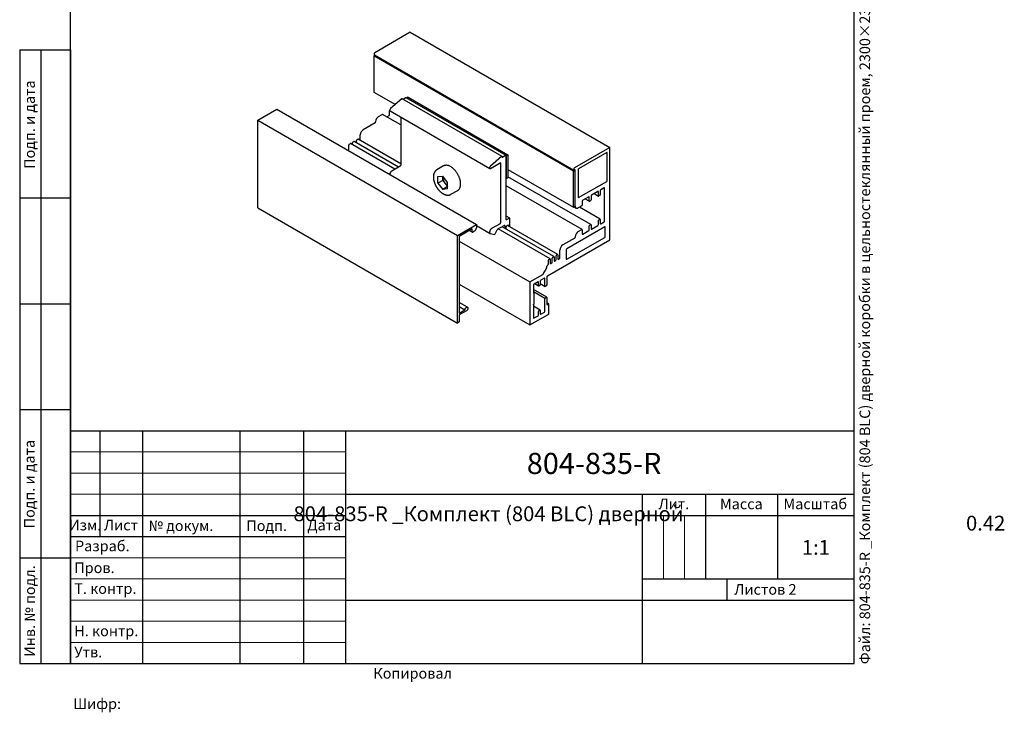
# Model space of a CAD drawing. Units: millimetres. Extents: x 8 to 240, y -7 to 292.
# Drawn here: x 8 to 240, y -7 to 157 of the extents above; entities that cross this region are included whole.
import ezdxf

# ---------------------------------------------------------------- set-up
doc = ezdxf.new("R2010")
doc.units = ezdxf.units.MM
doc.styles.add('SLDTEXTSTYLE0', font='TXT', dxfattribs={"width": 0.7, "bigfont": 'bigfont'})
doc.styles.add('SLDTEXTSTYLE1', font='TXT', dxfattribs={"width": 0.7})

msp = doc.modelspace()

# ---------------------------------------------------------------- linework, layer by layer
at = {"color": 7, "linetype": 'Continuous', "lineweight": 25}
for p, q in [((20, 5), (20, 292)), ((205, 5), (205, 292)), ((100.1856, 154.1165), (91.8182, 149.2861)), ((100.1856, 154.1165), (147.3261, 126.9029)), ((8, 150), (20, 150)), ((8, 150), (8, 5)), ((13, 150), (13, 5)), ((20, 150), (20, 5)), ((91.7003, 149.082), (91.7003, 148.8642)), ((91.7349, 148.7879), (138.8753, 121.5743)), ((91.6061, 148.5376), (91.8873, 148.7)), ((138.7465, 121.324), (91.6061, 148.5376)), ((91.6061, 148.5376), (91.6061, 140.0184)), ((91.6061, 140.0184), (96.6947, 137.0808)), ((98.2001, 138.3946), (95.5546, 136.0858)), ((121.8828, 124.8172), (98.3126, 138.424)), ((99.1721, 138.6182), (98.5742, 138.273)), ((122.8257, 125.0196), (99.2554, 138.6264)), ((99.7142, 138.795), (99.3388, 138.5783)), ((99.7142, 138.795), (123.2844, 125.1882)), ((64.2175, 133.3525), (68.6958, 135.9378)), ((68.6958, 135.9378), (115.8363, 108.7242)), ((95.3302, 134.6833), (95.3302, 135.6087)), ((95.4463, 135.5672), (119.0166, 121.9604)), ((64.2175, 112.6668), (64.2175, 133.3525)), ((64.2175, 133.3525), (111.3579, 106.1389)), ((91.9125, 132.7375), (89.1076, 131.1183)), ((92.0303, 133.0233), (92.0303, 132.9417)), ((92.7374, 134.2481), (93.5624, 134.7243)), ((97.97, 132.2362), (93.6457, 134.7326)), ((94.6485, 134.1537), (95.2123, 134.4792)), ((97.97, 134.1103), (97.97, 122.7093)), ((86.6092, 127.5278), (86.6092, 128.0157)), ((86.727, 128.2198), (86.9156, 128.3287)), ((97.4765, 122.2884), (86.9989, 128.3369)), ((87.5048, 128.0449), (87.5048, 128.5328)), ((87.6227, 128.7369), (87.8113, 128.8458)), ((97.97, 123.0376), (87.8946, 128.854)), ((88.4005, 128.5619), (88.4005, 129.8936)), ((85.435, 126.2745), (85.4542, 126.2875)), ((85.4542, 126.2875), (85.5957, 126.3691)), ((85.7135, 126.5732), (85.7135, 127.4987)), ((85.8314, 127.7028), (86.0199, 127.8116)), ((96.5808, 121.7713), (86.1032, 127.8199)), ((147.3261, 126.9029), (138.9586, 122.0725)), ((146.5954, 125.719), (139.9486, 121.8819)), ((146.7133, 119.1186), (146.7133, 125.651)), ((147.3261, 105.1285), (147.3261, 126.9029)), ((121.7703, 124.7878), (119.1248, 122.479)), ((119.1832, 121.9769), (121.4224, 123.2695)), ((121.9174, 124.6712), (121.9174, 124.7409)), ((122.7423, 125.0114), (122.0352, 124.6032)), ((123.2844, 125.1882), (122.8602, 124.9433)), ((122.8602, 124.9433), (122.8602, 119.4997)), ((122.8602, 109.8645), (122.8602, 124.9433)), ((123.2844, 125.1882), (123.2844, 119.7446)), ((97.8522, 122.5052), (95.8487, 121.3486)), ((108.0886, 122.5489), (106.4858, 121.6236)), ((121.5402, 123.2015), (121.5402, 109.1025)), ((123.2844, 121.7309), (138.7465, 112.8048)), ((138.7465, 121.324), (139.1708, 121.569)), ((138.7465, 112.8048), (138.7465, 121.324)), ((138.8408, 121.8684), (138.8408, 121.6506)), ((138.9586, 121.5826), (139.0529, 121.637)), ((139.1708, 121.569), (139.0529, 121.637)), ((139.1708, 113.0497), (139.1708, 121.569)), ((139.8307, 121.6778), (139.8307, 115.1454)), ((106.691, 120.0395), (107.8695, 120.1449)), ((106.691, 118.4681), (106.691, 120.0395)), ((107.8695, 119.1485), (106.691, 118.4681)), ((109.048, 118.6789), (107.8695, 120.1449)), ((107.8695, 119.9342), (107.8695, 120.1449)), ((107.8695, 119.1485), (107.8695, 119.9342)), ((107.8695, 119.1485), (108.4588, 118.4154)), ((109.048, 117.1074), (109.048, 118.6789)), ((123.2844, 119.7446), (122.8602, 119.4997)), ((142.8603, 108.7164), (123.2844, 120.0173)), ((139.9486, 115.0774), (146.5954, 118.9145)), ((106.691, 118.4681), (107.8695, 117.0021)), ((109.048, 117.6824), (107.8695, 117.0021)), ((109.048, 117.1074), (107.8695, 117.0021)), ((108.4588, 118.4154), (109.048, 117.6824)), ((109.8189, 115.8499), (111.4217, 116.7752)), ((140.7862, 107.519), (122.8602, 117.8674)), ((144.5212, 116.5195), (143.0127, 115.6487)), ((144.6391, 115.526), (144.6391, 116.4515)), ((145.0633, 116.6964), (145.0633, 115.771)), ((145.9826, 117.3631), (145.1812, 116.9005)), ((146.1004, 109.5652), (146.1004, 117.2951)), ((8, 115), (20, 115)), ((140.8207, 114.2472), (140.8207, 113.3217)), ((142.3528, 115.2677), (140.9385, 114.4513)), ((141.5024, 114.7768), (142.5051, 114.1979)), ((142.4706, 114.2742), (142.4706, 115.1996)), ((142.777, 114.315), (142.5885, 114.2062)), ((142.8949, 115.4446), (142.8949, 114.5191)), ((143.6709, 116.0286), (144.6736, 115.4497)), ((144.9455, 115.5668), (144.7569, 115.458)), ((64.2175, 112.6668), (111.3579, 85.4532)), ((138.7465, 112.8048), (139.1708, 113.0497)), ((138.8778, 112.8806), (139.3779, 112.5919)), ((140.7028, 113.1176), (139.8779, 112.6414)), ((145.0288, 109.9682), (140.138, 112.7916)), ((123.7213, 110.1857), (122.8602, 110.6828)), ((123.638, 110.1775), (122.978, 109.7965)), ((123.7559, 108.1517), (123.7559, 110.1094)), ((144.6391, 108.7215), (144.6391, 109.6469)), ((144.7569, 109.8511), (144.9455, 109.9599)), ((145.0633, 109.8919), (145.0633, 108.9665)), ((145.1812, 108.8984), (145.9826, 109.361)), ((111.3579, 106.1389), (115.8363, 108.7242)), ((114.8463, 107.6628), (111.7822, 105.8939)), ((114.2081, 107.2944), (114.8808, 106.9061)), ((114.8463, 106.9824), (114.8463, 107.6628)), ((115.3649, 107.1456), (114.9642, 106.9143)), ((115.8363, 108.7242), (115.8363, 107.9621)), ((115.8363, 108.4959), (119.0856, 106.6201)), ((121.4224, 108.8984), (119.4189, 107.7418)), ((120.2478, 106.4998), (120.7507, 107.4822)), ((120.841, 107.5829), (122.4123, 108.4901)), ((133.2437, 100.6063), (120.9997, 107.6746)), ((134.1394, 101.1233), (121.8954, 108.1916)), ((122.5302, 108.422), (122.5302, 107.8252)), ((122.8602, 107.6347), (122.8602, 108.177)), ((122.978, 108.3811), (123.308, 108.5716)), ((135.035, 101.6404), (123.1683, 108.4909)), ((123.4259, 108.5036), (123.4259, 108.3422)), ((146.124, 108.1362), (137.1673, 102.9656)), ((139.8779, 107.0345), (140.7028, 107.5107)), ((140.8207, 107.4426), (140.8207, 106.5172)), ((140.9385, 106.4492), (142.3528, 107.2656)), ((142.4706, 107.4697), (142.4706, 108.3951)), ((142.5885, 108.5992), (142.777, 108.7081)), ((142.8949, 108.64), (142.8949, 107.7146)), ((143.0127, 107.6466), (144.5212, 108.5174)), ((146.2418, 105.8907), (146.2418, 108.0682)), ((111.3579, 85.4532), (111.3579, 106.1389)), ((111.7822, 105.8939), (111.7822, 87.7667)), ((111.7822, 104.8021), (128.4699, 95.1685)), ((119.1502, 106.5951), (120.0903, 106.3845)), ((132.5947, 96.6243), (147.3261, 105.1285)), ((139.0529, 105.5239), (136.2481, 103.9047)), ((137.1673, 100.516), (146.124, 105.6866)), ((139.1708, 105.8097), (139.1708, 105.7281)), ((135.541, 100.9108), (135.541, 102.68)), ((137.0495, 102.7615), (137.0495, 100.5841)), ((132.854, 99.3596), (132.854, 100.2851)), ((132.9718, 100.4892), (133.1604, 100.598)), ((133.2782, 100.53), (133.2782, 99.6046)), ((133.7496, 99.8767), (133.7496, 100.8021)), ((133.8675, 101.0062), (134.056, 101.1151)), ((134.1739, 101.047), (134.1739, 100.1216)), ((134.2917, 100.0536), (134.5274, 100.1896)), ((134.6453, 100.3938), (134.6453, 101.3192)), ((134.7631, 101.5233), (134.9517, 101.6321)), ((135.0696, 101.5641), (135.0696, 100.6387)), ((135.1874, 100.5706), (135.4231, 100.7067)), ((131.5685, 96.9971), (132.4423, 98.5106)), ((132.4768, 98.6267), (132.4768, 98.8698)), ((132.5947, 99.0739), (132.7361, 99.1555)), ((133.3961, 99.5365), (133.6318, 99.6726)), ((128.4699, 95.1685), (131.4852, 96.9092)), ((130.9172, 95.3565), (130.9172, 94.5399)), ((131.8876, 96.0527), (131.0351, 95.5606)), ((132.0054, 94.1883), (132.0054, 95.9847)), ((132.4768, 96.4201), (132.4768, 94.4604)), ((111.7822, 94.6225), (128.4699, 84.9889)), ((128.4699, 95.1685), (128.4699, 84.9889)), ((129.3184, 94.4335), (129.3184, 92.501)), ((132.4423, 91.5428), (129.3184, 93.3461)), ((130.3791, 95.1819), (129.4363, 94.6376)), ((129.623, 94.7454), (130.5315, 94.221)), ((130.4969, 94.2973), (130.4969, 95.1138)), ((130.7994, 94.3358), (130.6148, 94.2293)), ((130.9172, 94.7601), (132.04, 94.112)), ((132.359, 94.2563), (132.1233, 94.1202)), ((129.3184, 92.8816), (132.0054, 91.3304)), ((129.4253, 92.5229), (129.3184, 92.5846)), ((129.342, 92.5146), (129.3184, 92.501)), ((129.4598, 89.997), (129.4598, 92.4466)), ((132.0054, 91.3304), (132.359, 91.5345)), ((132.0054, 88.2548), (132.0054, 91.3304)), ((132.4768, 91.4664), (132.4768, 89.8878)), ((8, 90), (20, 90)), ((113.7292, 89.1795), (111.7822, 90.3035)), ((111.7822, 89.3179), (113.1257, 88.5423)), ((111.7822, 87.7667), (113.1257, 88.5423)), ((129.3184, 89.7792), (129.342, 89.7928)), ((129.3184, 89.7792), (129.3184, 86.7036)), ((130.8867, 88.5217), (129.3184, 89.427)), ((130.6148, 88.4046), (130.8033, 88.5134)), ((130.9212, 88.4454), (130.9212, 87.6289)), ((132.9137, 89.9641), (132.4768, 90.2163)), ((132.5947, 89.8197), (132.8304, 89.9558)), ((132.9482, 87.5742), (132.9482, 89.8878)), ((113.4792, 88.3382), (111.7822, 87.3585)), ((111.7822, 87.3585), (111.7822, 85.6982)), ((128.4699, 84.9889), (132.9482, 87.5742)), ((129.4363, 86.6355), (130.3791, 87.1798)), ((130.4969, 87.3839), (130.4969, 88.2005)), ((131.0391, 87.5608), (131.8876, 88.0506)), ((111.7822, 85.6982), (111.3579, 85.4532)), ((8, 65), (20, 65)), ((20, 5), (20, 60)), ((20, 60), (205, 60)), ((27, 35), (27, 60)), ((37, 60), (37, 5)), ((60, 60), (60, 5)), ((75, 60), (75, 5)), ((85, 5), (85, 60)), ((205, 5), (205, 60)), ((85, 45), (205, 45)), ((155, 45), (155, 5)), ((170, 25), (170, 45)), ((187, 25), (187, 45)), ((20, 40), (85, 40)), ((155, 40), (205, 40)), ((20, 35), (85, 35)), ((8, 30), (20, 30)), ((155, 25), (205, 25)), ((175, 25), (175, 20)), ((85, 20), (205, 20)), ((8, 5), (20, 5)), ((20, 5), (205, 5)), ((20, 5), (205, 5))]:
    msp.add_line(p, q, dxfattribs=at)
at = {"color": 7, "linetype": 'Continuous', "lineweight": 18}
for p, q in [((20, 55), (85, 55)), ((20, 50), (85, 50)), ((20, 45), (85, 45)), ((160, 40), (160, 25)), ((165, 40), (165, 25)), ((20, 30), (85, 30)), ((20, 25), (85, 25)), ((20, 20), (85, 20)), ((20, 15), (85, 15)), ((20, 10), (85, 10))]:
    msp.add_line(p, q, dxfattribs=at)
at = {"color": 7, "linetype": 'Continuous', "lineweight": 25, "flags": 128}
for points in [[(95.5546, 136.0858), (95.5223, 136.0547), (95.4919, 136.0195), (95.464, 135.9808), (95.4393, 135.9395), (95.4181, 135.8965), (95.4011, 135.8526), (95.3884, 135.8089), (95.3805, 135.766), (95.3773, 135.7251), (95.3791, 135.6869), (95.3858, 135.6522), (95.3972, 135.6217), (95.4132, 135.5962), (95.4333, 135.576), (95.4463, 135.5672)], [(121.9174, 124.7409), (121.9143, 124.7699), (121.9054, 124.7938), (121.8909, 124.8115), (121.8718, 124.8221), (121.8489, 124.8249), (121.8235, 124.8199), (121.7968, 124.8074), (121.7703, 124.7878)], [(111.4217, 116.7752), (111.4565, 116.7961), (111.5295, 116.8461), (111.5987, 116.9019), (111.6641, 116.9635), (111.7255, 117.0308), (111.7827, 117.1037), (111.8357, 117.1819), (111.8843, 117.2654), (111.9284, 117.3538), (111.968, 117.4472), (112.0028, 117.5452), (112.033, 117.6476), (112.0584, 117.7543), (112.0789, 117.865), (112.0946, 117.9795), (112.1053, 118.0975), (112.1111, 118.2188), (112.1119, 118.3431), (112.1078, 118.4702), (112.0987, 118.5998), (112.0847, 118.7317), (112.0658, 118.8655), (112.042, 119.001), (112.0134, 119.1379), (111.9801, 119.2758), (111.9421, 119.4146), (111.8995, 119.5539), (111.8524, 119.6935), (111.8009, 119.8329), (111.745, 119.972), (111.685, 120.1105), (111.621, 120.248), (111.553, 120.3843), (111.4812, 120.5191), (111.4058, 120.652), (111.3269, 120.7829), (111.2448, 120.9114), (111.1594, 121.0373), (111.0712, 121.1603), (110.9801, 121.2802), (110.8865, 121.3966), (110.7905, 121.5094), (110.6924, 121.6183), (110.5922, 121.7231), (110.4903, 121.8236), (110.3869, 121.9195), (110.2821, 122.0107), (110.1763, 122.0969), (110.0695, 122.178), (109.9621, 122.2539), (109.8542, 122.3242), (109.7461, 122.389), (109.6381, 122.4481), (109.5303, 122.5012), (109.4229, 122.5484), (109.3163, 122.5896), (109.2106, 122.6246), (109.106, 122.6533), (109.0028, 122.6758), (108.9012, 122.6919), (108.8014, 122.7016), (108.7036, 122.705), (108.608, 122.702), (108.5148, 122.6925), (108.4242, 122.6767), (108.3364, 122.6546), (108.2516, 122.6261), (108.17, 122.5915), (108.0917, 122.5506), (108.0886, 122.5489)], [(119.1248, 122.479), (119.0925, 122.4479), (119.0621, 122.4127), (119.0343, 122.374), (119.0095, 122.3327), (118.9884, 122.2897), (118.9713, 122.2458), (118.9586, 122.202), (118.9507, 122.1592), (118.9476, 122.1183), (118.9494, 122.0801), (118.9561, 122.0454), (118.9675, 122.0149), (118.9834, 121.9894), (119.0035, 121.9692), (119.0273, 121.9549), (119.0544, 121.9468), (119.0842, 121.9449), (119.116, 121.9494), (119.1493, 121.9601), (119.1832, 121.9769)], [(139.1708, 113.0497), (139.1735, 112.9801), (139.1815, 112.9141), (139.1949, 112.8523), (139.2134, 112.7951), (139.237, 112.7429), (139.2655, 112.6961), (139.2987, 112.6552), (139.3362, 112.6204), (139.3779, 112.5919), (139.4234, 112.57), (139.4723, 112.5549), (139.5243, 112.5467), (139.579, 112.5454), (139.636, 112.551), (139.6949, 112.5635), (139.7551, 112.5829), (139.8163, 112.6089), (139.8779, 112.6414)], [(119.4189, 107.7418), (119.3692, 107.7101), (119.3201, 107.6727), (119.272, 107.6299), (119.2256, 107.5824), (119.1814, 107.5305), (119.1398, 107.475), (119.1013, 107.4163), (119.0663, 107.3552), (119.0353, 107.2924), (119.0086, 107.2285), (118.9864, 107.1642), (118.969, 107.1004), (118.9567, 107.0376), (118.9495, 106.9765), (118.9476, 106.918), (118.9509, 106.8625), (118.9594, 106.8108), (118.973, 106.7634), (118.9916, 106.7209), (119.015, 106.6836), (119.0429, 106.6521), (119.075, 106.6267), (119.1109, 106.6076), (119.1502, 106.5951)], [(113.1257, 88.5423), (113.1281, 88.5917), (113.1354, 88.6433), (113.1475, 88.6962), (113.1642, 88.7499), (113.1853, 88.8035), (113.2104, 88.8564), (113.2392, 88.9077), (113.2714, 88.9568), (113.3065, 89.0029), (113.3439, 89.0455), (113.3833, 89.084), (113.4239, 89.1177), (113.4654, 89.1464), (113.507, 89.1695), (113.5482, 89.1867), (113.5885, 89.1978), (113.6273, 89.2026), (113.664, 89.2012), (113.6981, 89.1934), (113.7292, 89.1794), (113.7569, 89.1595), (113.7807, 89.1338), (113.8003, 89.1027), (113.8155, 89.0667), (113.826, 89.0263), (113.8317, 88.9819), (113.8325, 88.9343), (113.8284, 88.8841), (113.8195, 88.832), (113.8059, 88.7788), (113.7877, 88.725), (113.7653, 88.6716), (113.7389, 88.6192), (113.7088, 88.5685), (113.6757, 88.5204), (113.6397, 88.4753), (113.6016, 88.434), (113.5618, 88.3971), (113.5208, 88.365), (113.4792, 88.3382)]]:
    msp.add_lwpolyline(points, dxfattribs=at)
at = {"color": 7, "linetype": 'Continuous', "lineweight": 25}
for centre, radius, start, end in [((91.782, 148.8552), 0.0822, 173.701152, 234.986667), ((91.9562, 149.0703), 0.2561, 122.605478, 177.394522), ((98.2765, 138.3322), 0.0987, 68.512728, 140.732218), ((99.2209, 138.55), 0.0838, 65.692881, 125.617577), ((95.5824, 135.5976), 0.2525, 143.907609, 177.479257), ((91.7745, 132.9533), 0.2561, 302.605478, 357.394522), ((93.5597, 132.9568), 1.5308, 122.489016, 177.510984), ((93.6112, 134.6562), 0.0838, 65.692881, 125.617577), ((95.0743, 134.695), 0.2561, 302.605478, 357.394522), ((89.9299, 129.8271), 1.5308, 122.489016, 177.510984), ((86.865, 128.0041), 0.2561, 122.605478, 177.394522), ((86.9644, 128.2605), 0.0838, 65.692881, 125.617577), ((87.7607, 128.5211), 0.2561, 122.605478, 177.394522), ((87.8601, 128.7776), 0.0838, 65.692881, 125.617577), ((85.4576, 126.5849), 0.2561, 302.605478, 357.394522), ((85.9694, 127.487), 0.2561, 122.605478, 177.394522), ((86.0687, 127.7435), 0.0838, 65.692881, 125.617577), ((146.6414, 125.6626), 0.0728, 350.785963, 129.203285), ((121.4684, 123.2131), 0.0728, 350.785963, 129.203285), ((121.9892, 124.6596), 0.0728, 170.785963, 309.203285), ((122.7883, 124.955), 0.0728, 350.785963, 129.203285), ((96.3982, 120.4869), 1.022, 122.523556, 177.306988), ((97.7142, 122.721), 0.2561, 302.605478, 357.394522), ((138.9126, 121.639), 0.0728, 170.785963, 309.203285), ((139.0967, 121.8567), 0.2561, 122.605478, 177.394522), ((139.0989, 121.5806), 0.0728, 350.785963, 129.203285), ((140.0866, 121.6661), 0.2561, 122.605478, 177.394522), ((109.251, 119.9391), 1.3815, 172.112632, 180.20436), ((110.425, 120.052), 2.5582, 182.639287, 219.772072), ((146.4574, 119.1303), 0.2561, 302.605478, 357.394522), ((110.1688, 119.7504), 2.1694, 217.978735, 238.894101), ((144.5672, 116.4631), 0.0728, 350.785963, 129.203285), ((145.3192, 116.6847), 0.2561, 122.605478, 177.394522), ((146.0286, 117.3067), 0.0728, 350.785963, 129.203285), ((139.9026, 115.1338), 0.0728, 170.785963, 309.203285), ((141.0766, 114.2355), 0.2561, 122.605478, 177.394522), ((142.3988, 115.2113), 0.0728, 350.785963, 129.203285), ((142.5425, 114.2626), 0.0728, 170.785963, 309.203285), ((142.639, 114.5308), 0.2561, 302.605478, 357.394522), ((143.1507, 115.4329), 0.2561, 122.605478, 177.394522), ((144.7109, 115.5144), 0.0728, 170.785963, 309.203285), ((144.8075, 115.7826), 0.2561, 302.605478, 357.394522), ((140.5648, 113.3334), 0.2561, 302.605478, 357.394522), ((122.932, 109.8529), 0.0728, 170.785963, 309.203285), ((123.684, 110.1211), 0.0728, 350.785963, 129.203285), ((144.8949, 109.6353), 0.2561, 122.605478, 177.394522), ((144.9915, 109.9035), 0.0728, 350.785963, 129.203285), ((145.8446, 109.5768), 0.2561, 302.605478, 357.394522), ((114.9182, 106.9707), 0.0728, 170.785963, 309.203285), ((114.8155, 108.0071), 1.0217, 302.524163, 357.475837), ((120.9724, 107.3743), 0.2466, 122.211945, 154.051613), ((121.2844, 109.1142), 0.2561, 302.605478, 357.394522), ((122.4584, 108.4337), 0.0728, 350.785963, 129.203285), ((123.1161, 108.1654), 0.2561, 122.605478, 177.394522), ((123.354, 108.5152), 0.0728, 350.785963, 129.203285), ((140.7001, 105.7432), 1.5308, 122.489016, 177.510984), ((140.7488, 107.4543), 0.0728, 350.785963, 129.203285), ((142.2147, 107.4814), 0.2561, 302.605478, 357.394522), ((142.7265, 108.3835), 0.2561, 122.605478, 177.394522), ((142.823, 108.6517), 0.0728, 350.785963, 129.203285), ((142.9667, 107.703), 0.0728, 170.785963, 309.203285), ((144.3832, 108.7332), 0.2561, 302.605478, 357.394522), ((145.1352, 108.9548), 0.0728, 170.785963, 309.203285), ((146.17, 108.0798), 0.0728, 350.785963, 129.203285), ((120.0837, 106.5587), 0.1743, 272.158635, 340.235818), ((138.9149, 105.7397), 0.2561, 302.605478, 357.394522), ((140.8925, 106.5056), 0.0728, 170.785963, 309.203285), ((145.986, 105.9024), 0.2561, 302.605478, 357.394522), ((137.0703, 102.6135), 1.5308, 122.489016, 177.510984), ((137.3053, 102.7499), 0.2561, 122.605478, 177.394522), ((133.1098, 100.2734), 0.2561, 122.605478, 177.394522), ((133.2064, 100.5416), 0.0728, 350.785963, 129.203285), ((134.0055, 100.7905), 0.2561, 122.605478, 177.394522), ((134.102, 101.0587), 0.0728, 350.785963, 129.203285), ((134.2457, 100.11), 0.0728, 170.785963, 309.203285), ((134.3894, 100.4054), 0.2561, 302.605478, 357.394522), ((134.9012, 101.3075), 0.2561, 122.605478, 177.394522), ((134.9977, 101.5757), 0.0728, 350.785963, 129.203285), ((135.1414, 100.627), 0.0728, 170.785963, 309.203285), ((135.2851, 100.9225), 0.2561, 302.605478, 357.394522), ((137.1213, 100.5724), 0.0728, 170.785963, 309.203285), ((132.2365, 98.6349), 0.2405, 328.856272, 358.043501), ((132.7327, 98.8581), 0.2561, 122.605478, 177.394522), ((132.5981, 99.3713), 0.2561, 302.605478, 357.394522), ((133.3501, 99.5929), 0.0728, 170.785963, 309.203285), ((133.4938, 99.8883), 0.2561, 302.605478, 357.394522), ((131.1731, 95.3448), 0.2561, 122.605478, 177.394522), ((131.358, 97.1132), 0.2404, 301.954672, 331.144391), ((131.9336, 95.9963), 0.0728, 350.785963, 129.203285), ((132.7327, 96.4085), 0.2561, 122.605478, 177.394522), ((129.5743, 94.4219), 0.2561, 122.605478, 177.394522), ((130.4251, 95.1255), 0.0728, 350.785963, 129.203285), ((130.5688, 94.2857), 0.0728, 170.785963, 309.203285), ((130.6613, 94.5516), 0.2561, 302.605478, 357.394522), ((132.0773, 94.1766), 0.0728, 170.785963, 309.203285), ((132.221, 94.4721), 0.2561, 302.605478, 357.394522), ((129.388, 92.4582), 0.0728, 350.785963, 129.203285), ((132.405, 91.4781), 0.0728, 350.785963, 129.203285), ((129.204, 90.0086), 0.2561, 302.605478, 357.394522), ((130.7528, 88.1888), 0.2561, 122.605478, 177.394522), ((130.8494, 88.457), 0.0728, 350.785963, 129.203285), ((132.5487, 89.8761), 0.0728, 170.785963, 309.203285), ((132.8764, 89.8994), 0.0728, 350.785963, 129.203285), ((129.3903, 86.6919), 0.0728, 170.785963, 309.203285), ((130.2411, 87.3956), 0.2561, 302.605478, 357.394522), ((130.993, 87.6172), 0.0728, 170.785963, 309.203285), ((131.7496, 88.2664), 0.2561, 302.605478, 357.394522)]:
    msp.add_arc(centre, radius, start, end, dxfattribs=at)
for points, knots in [([(106.4852, 121.6226), (106.4638, 121.6101), (106.4158, 121.5818), (106.345, 121.5315), (106.2724, 121.4732), (106.2036, 121.4097), (106.1384, 121.3413), (106.0771, 121.2681), (106.0197, 121.19), (105.9664, 121.1073), (105.9172, 121.02), (105.8723, 120.9282), (105.8317, 120.8321), (105.7957, 120.7317), (105.7644, 120.6273), (105.7377, 120.5192), (105.7159, 120.4075), (105.6989, 120.2926), (105.6868, 120.1746), (105.6797, 120.054), (105.6774, 119.931), (105.6799, 119.8059), (105.6873, 119.6789), (105.6995, 119.5503), (105.7163, 119.4205), (105.7377, 119.2895), (105.7637, 119.1577), (105.7941, 119.0253), (105.8289, 118.8925), (105.868, 118.7595), (105.9113, 118.6266), (105.9586, 118.494), (106.01, 118.362), (106.0652, 118.2307), (106.1242, 118.1003), (106.1869, 117.9712), (106.2531, 117.8434), (106.3228, 117.7173), (106.3958, 117.593), (106.4719, 117.4708), (106.5511, 117.3509), (106.6332, 117.2335), (106.7172, 117.1197), (106.775, 117.0466), (106.8035, 117.0106)], [0, 0, 0, 0, 0.01779195, 0.03996101, 0.06214742, 0.08439616, 0.10674961, 0.12924614, 0.15191857, 0.17479278, 0.19788646, 0.22120823, 0.24475727, 0.26852371, 0.2924897, 0.31663118, 0.34092016, 0.365327, 0.38982261, 0.41438007, 0.43897583, 0.46359017, 0.48820406, 0.51280563, 0.5373872, 0.56194373, 0.58647232, 0.61097176, 0.63544213, 0.6598845, 0.68430068, 0.70869302, 0.73306424, 0.75741735, 0.78175556, 0.80608221, 0.83040071, 0.85471457, 0.8790273, 0.90334215, 0.92766182, 0.95198991, 0.97633, 1, 1, 1, 1]), ([(106.8035, 117.0106), (106.8193, 116.991), (106.8649, 116.9349), (106.9421, 116.8446), (107.0356, 116.7409), (107.1313, 116.6408), (107.229, 116.5445), (107.3285, 116.4522), (107.4298, 116.364), (107.5327, 116.2802), (107.6369, 116.2008), (107.7424, 116.1262), (107.849, 116.0565), (107.9566, 115.9918), (108.0649, 115.9323), (108.1737, 115.8783), (108.2829, 115.8298), (108.3922, 115.7871), (108.5014, 115.7503), (108.6102, 115.7195), (108.7182, 115.6949), (108.8253, 115.6765), (108.9312, 115.6643), (109.0354, 115.6585), (109.1378, 115.6589), (109.2381, 115.6655), (109.336, 115.6782), (109.4314, 115.697), (109.524, 115.7216), (109.6138, 115.7519), (109.7004, 115.7881), (109.7686, 115.8209), (109.8068, 115.8436), (109.8182, 115.8504)], [0, 0, 0, 0, 0.01803198, 0.05188703, 0.08577401, 0.11969899, 0.15366607, 0.18767883, 0.22174014, 0.25585187, 0.29001452, 0.32422675, 0.35848483, 0.39278196, 0.42710748, 0.46144409, 0.49576489, 0.53004115, 0.56423803, 0.59831525, 0.63222864, 0.66593268, 0.69938383, 0.73254428, 0.76538559, 0.79789162, 0.83006029, 0.86190397, 0.89344872, 0.92473262, 0.95580355, 0.98671681, 1, 1, 1, 1])]:
    msp.add_open_spline(points, degree=3, knots=knots, dxfattribs=at)

# ---------------------------------------------------------------- texts
at = {"color": 7, "linetype": 'Continuous', "lineweight": 0, "char_height": 2.5, "rotation": 90, "style": 'SLDTEXTSTYLE0'}
for s, insert, attachment_point in [('Файл: 804-835-R _Комплект (804 BLC) дверной коробки в цельностеклянный проем, 2300×2300×1100 мм, RAL 9005 Черный мат', (206.2969, 4.8599), 1), ('Подп. и дата', (9.0833, 132.3188), 2), ('Подп. и дата', (9.0308, 47.3932), 2), ('Инв. № подл.', (9.118, 17.4123), 2)]:
    msp.add_mtext(s, dxfattribs=dict(at, insert=insert, attachment_point=attachment_point))
at = {"color": 7, "linetype": 'Continuous', "lineweight": 0}
for s, insert, char_height, attachment_point, style in [('804-835-R', (143.624, 54.7788), 5, 2, 'SLDTEXTSTYLE1'), ('Масштаб', (195.8503, 43.9692), 2.5, 2, 'SLDTEXTSTYLE0'), ('804-835-R _Комплект (804 BLC) дверной', (118.6984, 42.1411), 3.5, 2, 'SLDTEXTSTYLE0'), ('Лит.', (162.4575, 43.9692), 2.5, 2, 'SLDTEXTSTYLE0'), ('Масса', (178.3869, 43.9692), 2.5, 2, 'SLDTEXTSTYLE0'), ('0.42', (236.0773, 39.9247), 3.5, 2, 'SLDTEXTSTYLE1'), ('Изм.', (23.4492, 38.9692), 2.5, 2, 'SLDTEXTSTYLE0'), ('Лист', (31.911, 38.9692), 2.5, 2, 'SLDTEXTSTYLE0'), ('№ докум.', (38.4353, 38.828), 2.5, 1, 'SLDTEXTSTYLE0'), ('Подп.', (61.5103, 38.828), 2.5, 1, 'SLDTEXTSTYLE0'), ('Дата', (79.918, 38.9692), 2.5, 2, 'SLDTEXTSTYLE0'), ('Разраб.', (21.069, 34.0342), 2.5, 1, 'SLDTEXTSTYLE0'), ('1:1', (195.9939, 34.1953), 3.5, 2, 'SLDTEXTSTYLE1'), ('Пров.', (20.8905, 28.8811), 2.5, 1, 'SLDTEXTSTYLE0'), ('Т. контр.', (20.8905, 23.9692), 2.5, 1, 'SLDTEXTSTYLE0'), ('Листов 2', (176.7168, 23.7758), 2.5, 1, 'SLDTEXTSTYLE0'), ('Н. контр.', (20.8905, 13.9692), 2.5, 1, 'SLDTEXTSTYLE0'), ('Утв.', (20.8905, 8.9692), 2.5, 1, 'SLDTEXTSTYLE0'), ('Копировал', (110.1007, 3.9515), 2.5, 3, 'SLDTEXTSTYLE0'), ('Шифр:', (20.6279, -3.2283), 2.5, 1, 'SLDTEXTSTYLE0')]:
    msp.add_mtext(s, dxfattribs=dict(at, insert=insert, char_height=char_height, attachment_point=attachment_point, style=style))

doc.saveas('drawing.dxf')
